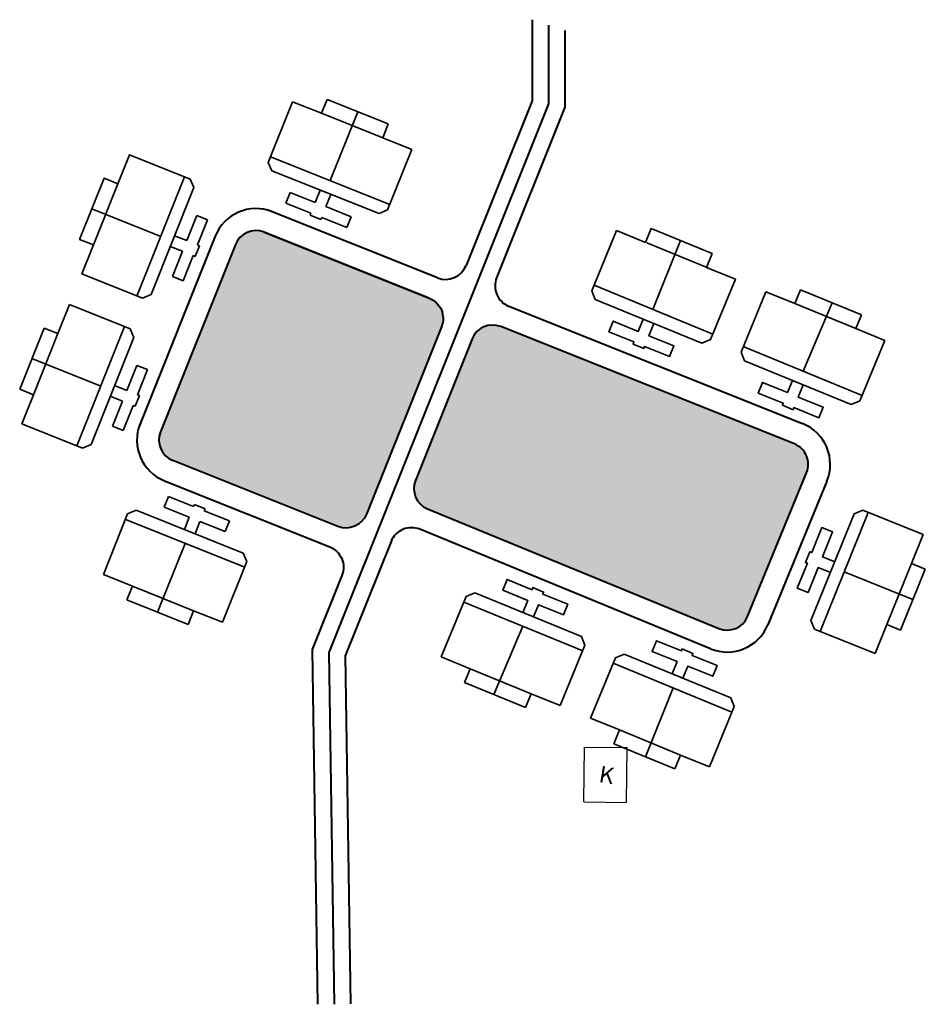
# Model space of a CAD drawing. Units: millimetres. Extents: x 45 to 35096, y 1096 to 28586.
# Drawn here: x 16948 to 16950, y 8157 to 8159 of the extents above; entities that cross this region are included whole.
import ezdxf

# ---------------------------------------------------------------- set-up
doc = ezdxf.new("R2010")
doc.units = ezdxf.units.MM
doc.linetypes.add('ACAD_ISO02W100', pattern=[15, 12, -3])
for name, color, linetype in [('APWD Addl. Shelters', 24, 'Continuous'), ('open', 71, 'Continuous'), ('OPEN SPACE', 100, 'Continuous')]:
    doc.layers.add(name, color=color, linetype=linetype)
for name, color, linetype, lineweight in [('Du', 7, 'Continuous', 35), ('New Road Proposed', 6, 'Continuous', 40), ('Tuhet Bnd', 170, 'ACAD_ISO02W100', 30)]:
    doc.layers.add(name, color=color, linetype=linetype, lineweight=lineweight)
doc.styles.get("Standard").update_dxf_attribs({"font": 'ARIALN.TTF'})

# ---------------------------------------------------------------- blocks, each defined once
blk = doc.blocks.new('A$C31A94C09')
at = {"layer": 'APWD Addl. Shelters'}
for p, q in [((0, 2.437), (3.136, 6.331)), ((3.136, 6.331), (6.162, 3.894)), ((3.026, 0), (6.162, 3.894)), ((0, 2.437), (3.026, 0))]:
    blk.add_line(p, q, dxfattribs=at)
at = {"layer": 'APWD Addl. Shelters', "insert": (3.252, 4.085), "char_height": 1.5, "attachment_point": 1, "rotation": 312.60744}
blk.add_mtext('{\\fArial Narrow|b0|i0|c0|p34;K}', dxfattribs=at)
blk = doc.blocks.new('A$C54471943')
at = {"layer": 'open', "ltscale": 0.002}
blk.add_hatch(color=256, dxfattribs=at).paths.add_polyline_path([(-3529.174, 4496.038, 0.414384), (-3530.289, 4498.639), (-3545.335, 4504.652, 0.414082), (-3547.934, 4503.537), (-3554.772, 4486.448, 0.414213), (-3553.659, 4483.848), (-3538.617, 4477.83, 0.414176), (-3536.017, 4478.943)])
h = blk.add_hatch(color=256, dxfattribs=at)
h.paths.add_polyline_path([(-3495.927, 4482.732, 0.417016), (-3497.035, 4485.35), (-3523.789, 4496.041, 0.414043), (-3526.388, 4494.927), (-3531.547, 4482.038, 0.411586), (-3530.45, 4479.445), (-3503.916, 4468.546, 0.414214), (-3501.306, 4469.636)])
h.paths.add_polyline_path([(-3513.407, 4468.742), (-3511.65, 4473.066), (-3510.106, 4472.438), (-3511.863, 4468.115)], flags=9)
at = {"layer": 'Du'}
for p, q in [((-3544.951, 4511.013), (-3542.743, 4516.538)), ((-3542.743, 4516.538), (-3540.096, 4515.481)), ((-3540.096, 4515.481), (-3539.595, 4516.734)), ((-3539.595, 4516.734), (-3534.024, 4514.508)), ((-3536.81, 4515.621), (-3539.314, 4509.353)), ((-3540.096, 4515.481), (-3534.525, 4513.254)), ((-3534.024, 4514.508), (-3534.525, 4513.254)), ((-3534.525, 4513.254), (-3531.878, 4512.196)), ((-3531.878, 4512.196), (-3534.086, 4506.671)), ((-3544.616, 4510.233), (-3544.951, 4511.013)), ((-3533.882, 4507.182), (-3544.747, 4511.524)), ((-3534.866, 4506.337), (-3544.616, 4510.233)), ((-3556.925, 4498.834), (-3552.578, 4509.697)), ((-3540.674, 4507.366), (-3540.229, 4508.48)), ((-3543.348, 4507.303), (-3542.958, 4508.278)), ((-3542.958, 4508.278), (-3540.674, 4507.366)), ((-3539.254, 4508.09), (-3539.699, 4506.976)), ((-3561.019, 4506.773), (-3554.752, 4504.266)), ((-3541.064, 4506.39), (-3543.348, 4507.303)), ((-3539.699, 4506.976), (-3537.415, 4506.063)), ((-3534.086, 4506.671), (-3534.866, 4506.337)), ((-3551.461, 4506.164), (-3552.375, 4503.88)), ((-3551.4, 4503.49), (-3550.486, 4505.774)), ((-3541.138, 4506.205), (-3541.064, 4506.39)), ((-3540.163, 4505.815), (-3541.138, 4506.205)), ((-3540.089, 4506.001), (-3540.163, 4505.815)), ((-3537.804, 4505.088), (-3540.089, 4506.001)), ((-3537.415, 4506.063), (-3537.804, 4505.088)), ((-3552.375, 4503.88), (-3553.489, 4504.326)), ((-3507.42, 4503.877), (-3509.928, 4497.61)), ((-3553.879, 4503.351), (-3552.765, 4502.905)), ((-3551.604, 4502.441), (-3551.214, 4503.416)), ((-3551.214, 4503.416), (-3551.4, 4503.49)), ((-3504.932, 4501.396), (-3510.482, 4503.675)), ((-3552.765, 4502.905), (-3553.679, 4500.621)), ((-3552.704, 4500.231), (-3551.79, 4502.515)), ((-3551.79, 4502.515), (-3551.604, 4502.441)), ((-3553.679, 4500.621), (-3552.704, 4500.231)), ((-3515.289, 4499.812), (-3504.467, 4495.367)), ((-3497.004, 4498.139), (-3496.491, 4499.388)), ((-3496.491, 4499.388), (-3490.941, 4497.108)), ((-3501.901, 4493.718), (-3499.64, 4499.222)), ((-3564.112, 4495.409), (-3563.053, 4498.055)), ((-3563.053, 4498.055), (-3557.529, 4495.845)), ((-3497.004, 4498.139), (-3491.454, 4495.859)), ((-3493.609, 4498.204), (-3496.231, 4491.984)), ((-3490.941, 4497.108), (-3491.454, 4495.859)), ((-3567.594, 4490.34), (-3565.365, 4495.911)), ((-3565.365, 4495.911), (-3564.112, 4495.409)), ((-3558.039, 4496.049), (-3562.386, 4485.187)), ((-3557.529, 4495.845), (-3557.195, 4495.065)), ((-3491.454, 4495.859), (-3488.817, 4494.777)), ((-3557.195, 4495.065), (-3561.095, 4485.316)), ((-3490.869, 4489.781), (-3501.692, 4494.227)), ((-3488.817, 4494.777), (-3491.078, 4489.273)), ((-3566.48, 4493.126), (-3560.213, 4490.618)), ((-3501.574, 4492.935), (-3501.901, 4493.718)), ((-3557.836, 4490.232), (-3556.922, 4492.516)), ((-3556.922, 4492.516), (-3555.947, 4492.126)), ((-3491.861, 4488.946), (-3501.574, 4492.935)), ((-3555.947, 4492.126), (-3556.861, 4489.842)), ((-3558.95, 4490.678), (-3557.836, 4490.232)), ((-3566.341, 4489.839), (-3567.594, 4490.34)), ((-3567.4, 4487.193), (-3566.341, 4489.839)), ((-3558.226, 4489.257), (-3559.34, 4489.703)), ((-3556.675, 4489.768), (-3557.066, 4488.793)), ((-3556.861, 4489.842), (-3556.675, 4489.768)), ((-3557.251, 4488.867), (-3558.165, 4486.583)), ((-3557.066, 4488.793), (-3557.251, 4488.867)), ((-3491.078, 4489.273), (-3491.861, 4488.946)), ((-3561.875, 4484.982), (-3567.4, 4487.193)), ((-3561.095, 4485.316), (-3561.875, 4484.982)), ((-3554.044, 4480.556), (-3554.434, 4479.581)), ((-3551.76, 4479.642), (-3554.044, 4480.556)), ((-3551.686, 4479.828), (-3551.76, 4479.642)), ((-3550.711, 4479.438), (-3551.686, 4479.828)), ((-3557.763, 4478.974), (-3559.973, 4473.45)), ((-3556.983, 4479.308), (-3557.763, 4478.974)), ((-3547.234, 4475.408), (-3556.983, 4479.308)), ((-3554.434, 4479.581), (-3552.15, 4478.667)), ((-3550.785, 4479.252), (-3550.711, 4479.438)), ((-3548.501, 4478.338), (-3550.785, 4479.252)), ((-3491.602, 4478.994), (-3495.538, 4469.259)), ((-3490.311, 4479.119), (-3494.696, 4468.272)), ((-3490.821, 4479.325), (-3491.602, 4478.994)), ((-3485.305, 4477.095), (-3490.821, 4479.325)), ((-3547.104, 4474.117), (-3557.967, 4478.464)), ((-3552.15, 4478.667), (-3552.596, 4477.553)), ((-3551.621, 4477.163), (-3551.175, 4478.277)), ((-3551.175, 4478.277), (-3548.891, 4477.363)), ((-3548.891, 4477.363), (-3548.501, 4478.338)), ((-3486.373, 4474.453), (-3485.305, 4477.095)), ((-3555.043, 4470.023), (-3552.536, 4476.29)), ((-3546.9, 4474.628), (-3547.234, 4475.408)), ((-3549.11, 4469.103), (-3546.9, 4474.628)), ((-3488.622, 4468.89), (-3486.373, 4474.453)), ((-3485.121, 4473.947), (-3486.373, 4474.453)), ((-3559.973, 4473.45), (-3557.327, 4472.391)), ((-3486.246, 4471.165), (-3492.504, 4473.695)), ((-3487.37, 4468.384), (-3485.121, 4473.947)), ((-3557.327, 4472.391), (-3557.829, 4471.138)), ((-3557.327, 4472.391), (-3551.756, 4470.162)), ((-3526.935, 4471.461), (-3526.152, 4471.788)), ((-3526.152, 4471.788), (-3516.439, 4467.798)), ((-3557.829, 4471.138), (-3552.258, 4468.909)), ((-3529.195, 4465.957), (-3526.935, 4471.461)), ((-3527.144, 4470.952), (-3516.321, 4466.506)), ((-3552.258, 4468.909), (-3551.756, 4470.162)), ((-3551.756, 4470.162), (-3549.11, 4469.103)), ((-3495.538, 4469.259), (-3495.206, 4468.478)), ((-3489.69, 4466.248), (-3488.622, 4468.89)), ((-3488.622, 4468.89), (-3487.37, 4468.384)), ((-3524.403, 4462.529), (-3521.782, 4468.749)), ((-3516.439, 4467.798), (-3516.112, 4467.015)), ((-3516.112, 4467.015), (-3518.373, 4461.511)), ((-3512.554, 4466.202), (-3513.337, 4465.875)), ((-3502.842, 4462.213), (-3512.554, 4466.202)), ((-3526.559, 4464.874), (-3529.195, 4465.957)), ((-3513.337, 4465.875), (-3515.598, 4460.372)), ((-3502.724, 4460.921), (-3513.546, 4465.367)), ((-3527.072, 4463.625), (-3526.559, 4464.874)), ((-3521.009, 4462.594), (-3526.559, 4464.874)), ((-3521.522, 4461.345), (-3527.072, 4463.625)), ((-3521.009, 4462.594), (-3521.522, 4461.345)), ((-3510.593, 4456.856), (-3508.085, 4463.124)), ((-3502.515, 4461.43), (-3502.842, 4462.213)), ((-3504.775, 4455.926), (-3502.515, 4461.43)), ((-3512.962, 4459.289), (-3513.474, 4458.04)), ((-3512.962, 4459.289), (-3507.412, 4457.009)), ((-3513.474, 4458.04), (-3507.924, 4455.76)), ((-3507.924, 4455.76), (-3507.412, 4457.009)), ((-3507.412, 4457.009), (-3504.775, 4455.926))]:
    blk.add_line(p, q, dxfattribs=at)
at = {"layer": 'Du', "ltscale": 0.002}
for p, q in [((-3558.651, 4509.057), (-3560.88, 4503.487)), ((-3551.461, 4506.164), (-3550.486, 4505.774)), ((-3499.64, 4499.222), (-3497.004, 4498.139)), ((-3566.341, 4489.839), (-3564.112, 4495.409)), ((-3559.14, 4486.973), (-3558.226, 4489.257)), ((-3559.14, 4486.973), (-3558.165, 4486.583)), ((-3556.626, 4487.188), (-3556.63, 4487.19)), ((-3489.69, 4466.248), (-3495.206, 4468.478)), ((-3518.373, 4461.511), (-3521.009, 4462.594)), ((-3515.598, 4460.372), (-3512.962, 4459.289))]:
    blk.add_line(p, q, dxfattribs=at)
at = {"layer": 'Du'}
for points in [[(-3561.938, 4500.841), (-3556.414, 4498.63), (-3555.634, 4498.964), (-3551.734, 4508.713), (-3552.068, 4509.493), (-3557.592, 4511.703), (-3558.651, 4509.057), (-3559.904, 4509.559), (-3562.133, 4503.988), (-3560.88, 4503.487), (-3561.938, 4500.841)], [(-3513.238, 4504.807), (-3515.498, 4499.303), (-3515.171, 4498.52), (-3505.459, 4494.531), (-3504.676, 4494.858), (-3502.415, 4500.362), (-3505.051, 4501.445), (-3504.538, 4502.693), (-3510.088, 4504.973), (-3510.601, 4503.724), (-3513.238, 4504.807)], [(-3510.801, 4496.725), (-3511.257, 4495.615), (-3513.532, 4496.55), (-3513.931, 4495.578), (-3511.656, 4494.644), (-3511.732, 4494.459), (-3510.76, 4494.06), (-3510.684, 4494.245), (-3508.409, 4493.31), (-3508.01, 4494.281), (-3510.285, 4495.216), (-3509.829, 4496.326)], [(-3496.232, 4490.741), (-3496.688, 4489.631), (-3494.412, 4488.696), (-3494.811, 4487.725), (-3497.087, 4488.66), (-3497.163, 4488.475), (-3498.134, 4488.874), (-3498.058, 4489.059), (-3500.333, 4489.993), (-3499.934, 4490.965), (-3497.659, 4490.03), (-3497.203, 4491.14)], [(-3493.373, 4474.613), (-3494.486, 4475.063), (-3493.564, 4477.343), (-3494.537, 4477.737), (-3495.459, 4475.456), (-3495.645, 4475.531), (-3496.038, 4474.558), (-3495.853, 4474.483), (-3496.775, 4472.202), (-3495.801, 4471.809), (-3494.879, 4474.089), (-3493.767, 4473.64)], [(-3521.781, 4469.992), (-3521.325, 4471.102), (-3523.601, 4472.037), (-3523.202, 4473.008), (-3520.926, 4472.074), (-3520.85, 4472.259), (-3519.879, 4471.86), (-3519.955, 4471.675), (-3517.679, 4470.74), (-3518.078, 4469.769), (-3520.354, 4470.703), (-3520.81, 4469.593)], [(-3507.212, 4464.008), (-3506.756, 4465.118), (-3504.481, 4464.184), (-3504.082, 4465.155), (-3506.357, 4466.089), (-3506.281, 4466.274), (-3507.253, 4466.673), (-3507.329, 4466.488), (-3509.604, 4467.423), (-3510.003, 4466.452), (-3507.728, 4465.517), (-3508.184, 4464.407)]]:
    blk.add_lwpolyline(points, dxfattribs=at)
at = {"layer": 'New Road Proposed'}
for p, q in [((-3520.936, 4524.011), (-3520.936, 4516.62)), ((-3520.936, 4516.62), (-3526.945, 4501.609)), ((-3546.448, 4507.252), (-3546.449, 4507.25)), ((-3529.544, 4500.495), (-3544.593, 4506.509)), ((-3549.791, 4504.28), (-3556.629, 4487.191)), ((-3530.289, 4498.639), (-3545.335, 4504.652)), ((-3547.934, 4503.537), (-3554.772, 4486.448)), ((-3497.035, 4485.35), (-3523.789, 4496.041)), ((-3526.388, 4494.927), (-3531.547, 4482.038)), ((-3494.392, 4486.468), (-3494.4, 4486.45)), ((-3501.306, 4469.636), (-3495.927, 4482.732)), ((-3494.077, 4481.973), (-3499.456, 4468.876)), ((-3530.45, 4479.445), (-3503.916, 4468.546))]:
    blk.add_line(p, q, dxfattribs=at)
blk.add_lwpolyline([(-3519.436, 4523.511), (-3519.436, 4516.331), (-3539.448, 4466.336), (-3538.959, 4434.316)], dxfattribs=at)
for points in [[(-3517.936, 4523.012), (-3517.936, 4516.042), (-3524.158, 4500.497, 0.414384), (-3523.043, 4497.897), (-3496.292, 4487.207)], [(-3545.335, 4504.652), (-3530.289, 4498.639, -0.414384), (-3529.174, 4496.038), (-3536.017, 4478.943, -0.414176), (-3538.617, 4477.83), (-3553.659, 4483.848)], [(-3554.402, 4481.992), (-3539.361, 4475.973, -0.414252), (-3538.247, 4473.373), (-3540.953, 4466.614), (-3540.459, 4434.293)], [(-3504.676, 4466.696), (-3531.16, 4477.575, 0.416846), (-3533.777, 4476.468), (-3537.944, 4466.058), (-3537.459, 4434.339)]]:
    blk.add_lwpolyline(points, format="xyb", dxfattribs=at)
for centre, radius, start, end in [((-3546.078, 4502.794), 4, 68.21737, 158.19158), ((-3546.078, 4502.794), 2, 68.21737, 158.19158), ((-3528.801, 4502.352), 2, 248.21737, 338.18399), ((-3524.531, 4494.184), 2, 68.21737, 158.18399), ((-3552.916, 4485.705), 4, 158.19158, 248.19141), ((-3497.777, 4483.492), 4, 337.6696, 68.21737), ((-3552.916, 4485.705), 2, 158.19158, 248.19141), ((-3497.777, 4483.492), 2, 337.6696, 68.21737), ((-3529.69, 4481.295), 2, 158.18399, 247.6696), ((-3503.156, 4470.396), 4, 247.6696, 337.6696), ((-3503.156, 4470.396), 2, 247.6696, 337.6696)]:
    blk.add_arc(centre, radius, start, end, dxfattribs=at)
at = {"layer": 'Tuhet Bnd', "ltscale": 0.002, "rotation": 38.01576187765917}
blk.add_blockref('A$C31A94C09', (-3514.72, 4450.819), dxfattribs=at)

msp = doc.modelspace()

# ---------------------------------------------------------------- block references
at = {"layer": 'OPEN SPACE', "lineweight": 50, "ltscale": 0.002, "xscale": 0.0234375, "yscale": 0.0234375, "zscale": 0.0234375}
msp.add_blockref('A$C54471943', (17031.6692, 8053.0887), dxfattribs=at)

doc.saveas('drawing.dxf')
